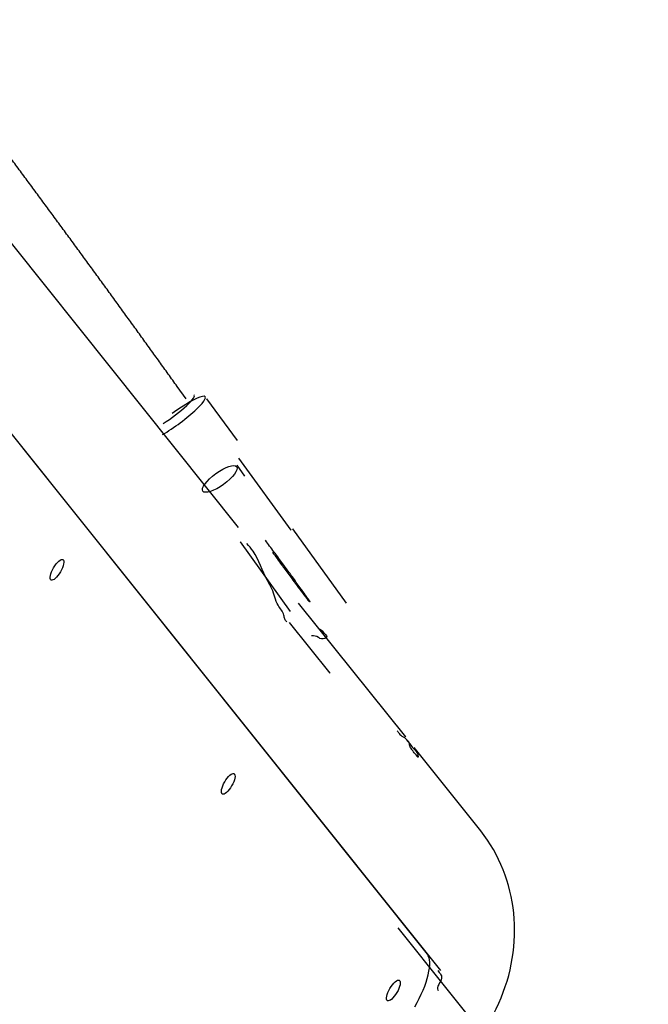
# Model space of a CAD drawing. Units: inches. Extents: x 113 to 186, y 44 to 166.
# Drawn here: x 160 to 162, y 90 to 94 of the extents above; entities that cross this region are included whole.
import ezdxf

# ---------------------------------------------------------------- set-up
doc = ezdxf.new("R2010")
doc.units = ezdxf.units.IN
doc.header["$MEASUREMENT"] = 0
doc.linetypes.add('AI-Linetype-139', pattern=[3.527989, 1.763995, -1.763995])
doc.layers.add('Ebene 1', color=7, linetype='Continuous')

# ---------------------------------------------------------------- blocks, each defined once
blk = doc.blocks.new('block 2')
at = {"layer": 'Ebene 1', "color": 179, "lineweight": 25, "true_color": 0x1a171b}
for points in [[(156.7019, 95.4905), (161.1729, 89.9005)], [(156.7019, 95.4905), (161.1729, 89.9005)], [(156.7019, 95.4905), (161.1729, 89.9005)], [(156.7019, 95.4905), (161.1729, 89.9005)], [(156.7019, 95.4905), (161.1729, 89.9005)], [(156.7019, 95.4905), (161.1729, 89.9005)], [(156.7019, 95.4905), (161.1729, 89.9005)], [(156.7019, 95.4905), (161.1729, 89.9005)], [(156.7019, 95.4905), (161.1729, 89.9005)], [(156.7019, 95.4905), (161.1729, 89.9005)], [(156.7019, 95.4905), (161.1729, 89.9005)], [(156.7019, 95.4905), (161.1729, 89.9005)], [(156.7019, 95.4905), (161.1729, 89.9005)], [(156.7019, 95.4905), (161.1729, 89.9005)], [(156.7019, 95.4905), (161.1729, 89.9005)], [(156.7019, 95.4905), (161.1729, 89.9005)], [(156.7019, 95.4905), (161.1729, 89.9005)], [(156.7019, 95.4905), (161.1729, 89.9005)], [(156.7019, 95.4905), (161.1729, 89.9005)], [(156.7019, 95.4905), (161.1729, 89.9005)], [(156.7019, 95.4905), (161.1729, 89.9005)], [(159.0514, 93.2791), (160.3995, 91.5937)], [(159.0514, 93.2791), (160.3995, 91.5937)], [(159.0514, 93.2791), (160.3995, 91.5937)], [(159.0514, 93.2791), (160.3995, 91.5937)], [(159.0514, 93.2791), (160.3995, 91.5937)], [(159.0514, 93.2791), (160.3995, 91.5937)], [(159.0514, 93.2791), (160.3995, 91.5937)], [(159.0514, 93.2791), (160.3995, 91.5937)], [(159.0514, 93.2791), (160.3995, 91.5937)], [(159.0514, 93.2791), (160.3995, 91.5937)], [(159.0514, 93.2791), (160.3995, 91.5937)], [(159.0514, 93.2791), (160.3995, 91.5937)], [(159.0514, 93.2791), (160.3995, 91.5937)], [(159.0514, 93.2791), (160.3995, 91.5937)], [(159.0514, 93.2791), (160.3995, 91.5937)], [(159.0514, 93.2791), (160.3995, 91.5937)], [(159.0514, 93.2791), (160.3995, 91.5937)], [(159.0514, 93.2791), (160.3995, 91.5937)], [(159.0514, 93.2791), (160.3995, 91.5937)], [(159.0514, 93.2791), (160.3995, 91.5937)], [(159.0514, 93.2791), (160.3995, 91.5937)], [(161.1226, 89.9635), (159.1152, 92.4733)], [(161.1226, 89.9635), (159.1152, 92.4733)], [(161.1226, 89.9635), (159.1152, 92.4733)], [(161.1226, 89.9635), (159.1152, 92.4733)], [(161.1226, 89.9635), (159.1152, 92.4733)], [(161.1226, 89.9635), (159.1152, 92.4733)], [(161.1226, 89.9635), (159.1152, 92.4733)], [(161.1226, 89.9635), (159.1152, 92.4733)], [(161.1226, 89.9635), (159.1152, 92.4733)], [(161.1226, 89.9635), (159.1152, 92.4733)], [(161.1226, 89.9635), (159.1152, 92.4733)], [(161.1226, 89.9635), (159.1152, 92.4733)], [(161.1226, 89.9635), (159.1152, 92.4733)], [(161.1226, 89.9635), (159.1152, 92.4733)], [(161.1226, 89.9635), (159.1152, 92.4733)], [(161.1226, 89.9635), (159.1152, 92.4733)], [(161.1226, 89.9635), (159.1152, 92.4733)], [(161.1226, 89.9635), (159.1152, 92.4733)], [(161.1226, 89.9635), (159.1152, 92.4733)], [(161.1226, 89.9635), (159.1152, 92.4733)], [(161.1226, 89.9635), (159.1152, 92.4733)], [(160.2789, 92.0853), (160.2789, 92.0853)], [(160.2789, 92.0853), (160.3957, 91.9265)], [(160.2789, 92.0853), (160.3957, 91.9265)], [(160.2789, 92.0853), (160.3957, 91.9265)], [(160.2789, 92.0853), (160.3957, 91.9265)], [(160.2789, 92.0853), (160.3957, 91.9265)], [(160.2789, 92.0853), (160.3957, 91.9265)], [(160.2789, 92.0853), (160.3957, 91.9265)], [(160.2789, 92.0853), (160.3957, 91.9265)], [(160.2789, 92.0853), (160.3957, 91.9265)], [(160.2789, 92.0853), (160.3957, 91.9265)], [(160.2789, 92.0853), (160.3957, 91.9265)], [(160.2789, 92.0853), (160.3957, 91.9265)], [(160.2789, 92.0853), (160.3957, 91.9265)], [(160.2789, 92.0853), (160.3957, 91.9265)], [(160.2789, 92.0853), (160.3957, 91.9265)], [(160.2789, 92.0853), (160.3957, 91.9265)], [(160.2789, 92.0853), (160.3957, 91.9265)], [(160.2789, 92.0853), (160.3957, 91.9265)], [(160.2789, 92.0853), (160.3957, 91.9265)], [(160.2789, 92.0853), (160.3957, 91.9265)], [(160.2789, 92.0853), (160.3957, 91.9265)], [(160.3957, 91.9265), (160.3957, 91.9265)], [(160.4026, 91.8586), (160.4026, 91.8586)], [(160.6017, 91.5837), (160.4026, 91.8586)], [(160.6017, 91.5837), (160.4026, 91.8586)], [(160.6017, 91.5837), (160.4026, 91.8586)], [(160.6017, 91.5837), (160.4026, 91.8586)], [(160.6017, 91.5837), (160.4026, 91.8586)], [(160.6017, 91.5837), (160.4026, 91.8586)], [(160.6017, 91.5837), (160.4026, 91.8586)], [(160.6017, 91.5837), (160.4026, 91.8586)], [(160.6017, 91.5837), (160.4026, 91.8586)], [(160.6017, 91.5837), (160.4026, 91.8586)], [(160.6017, 91.5837), (160.4026, 91.8586)], [(160.6017, 91.5837), (160.4026, 91.8586)], [(160.6017, 91.5837), (160.4026, 91.8586)], [(160.6017, 91.5837), (160.4026, 91.8586)], [(160.6017, 91.5837), (160.4026, 91.8586)], [(160.6017, 91.5837), (160.4026, 91.8586)], [(160.6017, 91.5837), (160.4026, 91.8586)], [(160.6017, 91.5837), (160.4026, 91.8586)], [(160.6017, 91.5837), (160.4026, 91.8586)], [(160.6017, 91.5837), (160.4026, 91.8586)], [(160.6017, 91.5837), (160.4026, 91.8586)], [(160.3947, 91.8314), (160.3947, 91.8314)], [(160.3947, 91.8314), (160.4243, 91.7891)], [(160.3947, 91.8314), (160.4243, 91.7891)], [(160.3947, 91.8314), (160.4243, 91.7891)], [(160.3947, 91.8314), (160.4243, 91.7891)], [(160.3947, 91.8314), (160.4243, 91.7891)], [(160.3947, 91.8314), (160.4243, 91.7891)], [(160.3947, 91.8314), (160.4243, 91.7891)], [(160.3947, 91.8314), (160.4243, 91.7891)], [(160.3947, 91.8314), (160.4243, 91.7891)], [(160.3947, 91.8314), (160.4243, 91.7891)], [(160.3947, 91.8314), (160.4243, 91.7891)], [(160.3947, 91.8314), (160.4243, 91.7891)], [(160.3947, 91.8314), (160.4243, 91.7891)], [(160.3947, 91.8314), (160.4243, 91.7891)], [(160.3947, 91.8314), (160.4243, 91.7891)], [(160.3947, 91.8314), (160.4243, 91.7891)], [(160.3947, 91.8314), (160.4243, 91.7891)], [(160.3947, 91.8314), (160.4243, 91.7891)], [(160.3947, 91.8314), (160.4243, 91.7891)], [(160.3947, 91.8314), (160.4243, 91.7891)], [(160.3947, 91.8314), (160.4243, 91.7891)], [(160.3947, 91.8314), (160.3947, 91.8314)], [(160.3947, 91.8314), (160.4243, 91.7891)], [(160.3947, 91.8314), (160.4243, 91.7891)], [(160.3947, 91.8314), (160.4243, 91.7891)], [(160.3947, 91.8314), (160.4243, 91.7891)], [(160.3947, 91.8314), (160.4243, 91.7891)], [(160.3947, 91.8314), (160.4243, 91.7891)], [(160.3947, 91.8314), (160.4243, 91.7891)], [(160.3947, 91.8314), (160.4243, 91.7891)], [(160.3947, 91.8314), (160.4243, 91.7891)], [(160.3947, 91.8314), (160.4243, 91.7891)], [(160.3947, 91.8314), (160.4243, 91.7891)], [(160.3947, 91.8314), (160.4243, 91.7891)], [(160.3947, 91.8314), (160.4243, 91.7891)], [(160.3947, 91.8314), (160.4243, 91.7891)], [(160.3947, 91.8314), (160.4243, 91.7891)], [(160.3947, 91.8314), (160.4243, 91.7891)], [(160.3947, 91.8314), (160.4243, 91.7891)], [(160.3947, 91.8314), (160.4243, 91.7891)], [(160.3947, 91.8314), (160.4243, 91.7891)], [(160.3947, 91.8314), (160.4243, 91.7891)], [(160.3947, 91.8314), (160.4243, 91.7891)], [(160.4243, 91.7891), (160.4243, 91.7891)], [(160.4243, 91.7891), (160.4243, 91.7891)], [(160.3995, 91.5937), (160.3995, 91.5937)], [(160.6017, 91.5837), (160.6017, 91.5837)], [(160.6076, 91.5879), (160.6076, 91.5879)], [(160.6076, 91.5879), (160.8119, 91.304)], [(160.6076, 91.5879), (160.8119, 91.304)], [(160.6076, 91.5879), (160.8119, 91.304)], [(160.6076, 91.5879), (160.8119, 91.304)], [(160.6076, 91.5879), (160.8119, 91.304)], [(160.6076, 91.5879), (160.8119, 91.304)], [(160.6076, 91.5879), (160.8119, 91.304)], [(160.6076, 91.5879), (160.8119, 91.304)], [(160.6076, 91.5879), (160.8119, 91.304)], [(160.6076, 91.5879), (160.8119, 91.304)], [(160.6076, 91.5879), (160.8119, 91.304)], [(160.6076, 91.5879), (160.8119, 91.304)], [(160.6076, 91.5879), (160.8119, 91.304)], [(160.6076, 91.5879), (160.8119, 91.304)], [(160.6076, 91.5879), (160.8119, 91.304)], [(160.6076, 91.5879), (160.8119, 91.304)], [(160.6076, 91.5879), (160.8119, 91.304)], [(160.6076, 91.5879), (160.8119, 91.304)], [(160.6076, 91.5879), (160.8119, 91.304)], [(160.6076, 91.5879), (160.8119, 91.304)], [(160.6076, 91.5879), (160.8119, 91.304)], [(160.4067, 91.5389), (160.4067, 91.5389)], [(160.4067, 91.5389), (160.5983, 91.2726)], [(160.4067, 91.5389), (160.5983, 91.2726)], [(160.4067, 91.5389), (160.5983, 91.2726)], [(160.4067, 91.5389), (160.5983, 91.2726)], [(160.4067, 91.5389), (160.5983, 91.2726)], [(160.4067, 91.5389), (160.5983, 91.2726)], [(160.4067, 91.5389), (160.5983, 91.2726)], [(160.4067, 91.5389), (160.5983, 91.2726)], [(160.4067, 91.5389), (160.5983, 91.2726)], [(160.4067, 91.5389), (160.5983, 91.2726)], [(160.4067, 91.5389), (160.5983, 91.2726)], [(160.4067, 91.5389), (160.5983, 91.2726)], [(160.4067, 91.5389), (160.5983, 91.2726)], [(160.4067, 91.5389), (160.5983, 91.2726)], [(160.4067, 91.5389), (160.5983, 91.2726)], [(160.4067, 91.5389), (160.5983, 91.2726)], [(160.4067, 91.5389), (160.5983, 91.2726)], [(160.4067, 91.5389), (160.5983, 91.2726)], [(160.4067, 91.5389), (160.5983, 91.2726)], [(160.4067, 91.5389), (160.5983, 91.2726)], [(160.4067, 91.5389), (160.5983, 91.2726)], [(160.6307, 91.305), (160.6307, 91.305)], [(161.04, 90.7934), (160.6307, 91.305)], [(161.04, 90.7934), (160.6307, 91.305)], [(161.04, 90.7934), (160.6307, 91.305)], [(161.04, 90.7934), (160.6307, 91.305)], [(161.04, 90.7934), (160.6307, 91.305)], [(161.04, 90.7934), (160.6307, 91.305)], [(161.04, 90.7934), (160.6307, 91.305)], [(161.04, 90.7934), (160.6307, 91.305)], [(161.04, 90.7934), (160.6307, 91.305)], [(161.04, 90.7934), (160.6307, 91.305)], [(161.04, 90.7934), (160.6307, 91.305)], [(161.04, 90.7934), (160.6307, 91.305)], [(161.04, 90.7934), (160.6307, 91.305)], [(161.04, 90.7934), (160.6307, 91.305)], [(161.04, 90.7934), (160.6307, 91.305)], [(161.04, 90.7934), (160.6307, 91.305)], [(161.04, 90.7934), (160.6307, 91.305)], [(161.04, 90.7934), (160.6307, 91.305)], [(161.04, 90.7934), (160.6307, 91.305)], [(161.04, 90.7934), (160.6307, 91.305)], [(161.04, 90.7934), (160.6307, 91.305)], [(160.8119, 91.304), (160.8119, 91.304)], [(160.5983, 91.2726), (160.5983, 91.2726)], [(160.5962, 91.2303), (160.5962, 91.2303)], [(160.7513, 91.0366), (160.5962, 91.2303)], [(160.7513, 91.0366), (160.5962, 91.2303)], [(160.7513, 91.0366), (160.5962, 91.2303)], [(160.7513, 91.0366), (160.5962, 91.2303)], [(160.7513, 91.0366), (160.5962, 91.2303)], [(160.7513, 91.0366), (160.5962, 91.2303)], [(160.7513, 91.0366), (160.5962, 91.2303)], [(160.7513, 91.0366), (160.5962, 91.2303)], [(160.7513, 91.0366), (160.5962, 91.2303)], [(160.7513, 91.0366), (160.5962, 91.2303)], [(160.7513, 91.0366), (160.5962, 91.2303)], [(160.7513, 91.0366), (160.5962, 91.2303)], [(160.7513, 91.0366), (160.5962, 91.2303)], [(160.7513, 91.0366), (160.5962, 91.2303)], [(160.7513, 91.0366), (160.5962, 91.2303)], [(160.7513, 91.0366), (160.5962, 91.2303)], [(160.7513, 91.0366), (160.5962, 91.2303)], [(160.7513, 91.0366), (160.5962, 91.2303)], [(160.7513, 91.0366), (160.5962, 91.2303)], [(160.7513, 91.0366), (160.5962, 91.2303)], [(160.7513, 91.0366), (160.5962, 91.2303)], [(160.7513, 91.0366), (160.7513, 91.0366)], [(161.04, 90.7934), (161.04, 90.7934)], [(161.0723, 90.7528), (161.0723, 90.7528)], [(161.3269, 90.4344), (161.0723, 90.7528)], [(161.3269, 90.4344), (161.0723, 90.7528)], [(161.3269, 90.4344), (161.0723, 90.7528)], [(161.3269, 90.4344), (161.0723, 90.7528)], [(161.3269, 90.4344), (161.0723, 90.7528)], [(161.3269, 90.4344), (161.0723, 90.7528)], [(161.3269, 90.4344), (161.0723, 90.7528)], [(161.3269, 90.4344), (161.0723, 90.7528)], [(161.3269, 90.4344), (161.0723, 90.7528)], [(161.3269, 90.4344), (161.0723, 90.7528)], [(161.3269, 90.4344), (161.0723, 90.7528)], [(161.3269, 90.4344), (161.0723, 90.7528)], [(161.3269, 90.4344), (161.0723, 90.7528)], [(161.3269, 90.4344), (161.0723, 90.7528)], [(161.3269, 90.4344), (161.0723, 90.7528)], [(161.3269, 90.4344), (161.0723, 90.7528)], [(161.3269, 90.4344), (161.0723, 90.7528)], [(161.3269, 90.4344), (161.0723, 90.7528)], [(161.3269, 90.4344), (161.0723, 90.7528)], [(161.3269, 90.4344), (161.0723, 90.7528)], [(161.3269, 90.4344), (161.0723, 90.7528)], [(161.3269, 90.4344), (161.3269, 90.4344)], [(161.011, 90.0641), (161.011, 90.0641)], [(161.9477, 88.8931), (161.011, 90.0641)], [(161.9477, 88.8931), (161.011, 90.0641)], [(161.9477, 88.8931), (161.011, 90.0641)], [(161.9477, 88.8931), (161.011, 90.0641)], [(161.9477, 88.8931), (161.011, 90.0641)], [(161.9477, 88.8931), (161.011, 90.0641)], [(161.9477, 88.8931), (161.011, 90.0641)], [(161.9477, 88.8931), (161.011, 90.0641)], [(161.9477, 88.8931), (161.011, 90.0641)], [(161.9477, 88.8931), (161.011, 90.0641)], [(161.9477, 88.8931), (161.011, 90.0641)], [(161.9477, 88.8931), (161.011, 90.0641)], [(161.9477, 88.8931), (161.011, 90.0641)], [(161.9477, 88.8931), (161.011, 90.0641)], [(161.9477, 88.8931), (161.011, 90.0641)], [(161.9477, 88.8931), (161.011, 90.0641)], [(161.9477, 88.8931), (161.011, 90.0641)], [(161.9477, 88.8931), (161.011, 90.0641)], [(161.9477, 88.8931), (161.011, 90.0641)], [(161.9477, 88.8931), (161.011, 90.0641)], [(161.9477, 88.8931), (161.011, 90.0641)], [(161.1226, 89.9635), (161.1226, 89.9635)], [(161.1729, 89.9005), (161.1729, 89.9005)]]:
    blk.add_lwpolyline(points, dxfattribs=at)
at = {"layer": 'Ebene 1', "color": 179, "linetype": 'AI-Linetype-139', "lineweight": 35, "true_color": 0x1a171b}
blk.add_open_spline([(178.0653, 91.1748), (178.0653, 109.1243), (163.5142, 123.675), (145.5653, 123.675), (127.616, 123.675), (113.0653, 109.1243), (113.0653, 91.1748), (113.0651, 73.2255), (127.6158, 58.6748), (145.5651, 58.6748), (163.5142, 58.6748), (178.0649, 73.2255), (178.0649, 91.1748), (178.0649, 91.1748), (178.0653, 91.1748), (178.0653, 91.1748)], degree=3, knots=[0, 0, 0, 0, 1, 1, 1, 2, 2, 2, 3, 3, 3, 4, 4, 4, 5, 5, 5, 5], dxfattribs=at)
at = {"layer": 'Ebene 1', "color": 179, "lineweight": 25, "true_color": 0x1a171b}
for points, knots in [([(160.2004, 92.0853), (160.2004, 92.0853), (160.1663, 92.1325), (160.1663, 92.1325), (160.1553, 92.148), (160.1439, 92.1639), (160.1325, 92.1797), (160.1211, 92.1952), (160.1098, 92.2111), (160.0988, 92.2269), (160.0874, 92.2424), (160.076, 92.2583), (160.0646, 92.2741), (160.0533, 92.2896), (160.0419, 92.3055), (160.0305, 92.321), (160.0192, 92.3368), (160.0078, 92.3527), (159.9964, 92.3682), (159.9851, 92.384), (159.9737, 92.3995), (159.9623, 92.4154), (159.9513, 92.4312), (159.9396, 92.4467), (159.9282, 92.4626), (159.9169, 92.4781), (159.9055, 92.4939), (159.8941, 92.5094), (159.8827, 92.5249), (159.8714, 92.5408), (159.86, 92.5566), (159.8486, 92.5721), (159.8369, 92.5876), (159.8256, 92.6035), (159.8142, 92.619), (159.8028, 92.6345), (159.7915, 92.6503), (159.7797, 92.6658), (159.7684, 92.6817), (159.757, 92.6972), (159.7456, 92.7127), (159.7339, 92.7285), (159.7226, 92.744), (159.7112, 92.7595), (159.6995, 92.7754), (159.6881, 92.7909), (159.6767, 92.8064), (159.665, 92.8219), (159.6536, 92.8377), (159.6423, 92.8532), (159.6306, 92.8687), (159.6192, 92.8843), (159.6075, 92.9001), (159.5961, 92.9156), (159.5844, 92.9311), (159.573, 92.9466), (159.5613, 92.9625), (159.55, 92.978), (159.5382, 92.9935), (159.5269, 93.009), (159.5152, 93.0245), (159.5038, 93.04), (159.4921, 93.0555), (159.4807, 93.0706), (159.469, 93.0865), (159.4573, 93.102), (159.4456, 93.1175), (159.4339, 93.1337), (159.4218, 93.1499), (159.4097, 93.1657), (159.3987, 93.1809), (159.3873, 93.1957), (159.376, 93.2108), (159.366, 93.2243), (159.3556, 93.2381), (159.3457, 93.2515), (159.3326, 93.2691), (159.3195, 93.2863), (159.3064, 93.3039), (159.2861, 93.3304), (159.2661, 93.3573), (159.2457, 93.3841), (159.2192, 93.4193), (159.1927, 93.4544), (159.1662, 93.4892)], [0, 0, 0, 0, 1, 1, 1, 2, 2, 2, 3, 3, 3, 4, 4, 4, 5, 5, 5, 6, 6, 6, 7, 7, 7, 8, 8, 8, 9, 9, 9, 10, 10, 10, 11, 11, 11, 12, 12, 12, 13, 13, 13, 14, 14, 14, 15, 15, 15, 16, 16, 16, 17, 17, 17, 18, 18, 18, 19, 19, 19, 20, 20, 20, 21, 21, 21, 22, 22, 22, 23, 23, 23, 24, 24, 24, 25, 25, 25, 26, 26, 26, 27, 27, 27, 28, 28, 28, 28]), ([(160.2004, 92.0853), (160.2004, 92.0853), (160.1663, 92.1325), (160.1663, 92.1325), (160.1553, 92.148), (160.1439, 92.1639), (160.1325, 92.1797), (160.1211, 92.1952), (160.1098, 92.2111), (160.0988, 92.2269), (160.0874, 92.2424), (160.076, 92.2583), (160.0646, 92.2741), (160.0533, 92.2896), (160.0419, 92.3055), (160.0305, 92.321), (160.0192, 92.3368), (160.0078, 92.3527), (159.9964, 92.3682), (159.9851, 92.384), (159.9737, 92.3995), (159.9623, 92.4154), (159.9513, 92.4312), (159.9396, 92.4467), (159.9282, 92.4626), (159.9169, 92.4781), (159.9055, 92.4939), (159.8941, 92.5094), (159.8827, 92.5249), (159.8714, 92.5408), (159.86, 92.5566), (159.8486, 92.5721), (159.8369, 92.5876), (159.8256, 92.6035), (159.8142, 92.619), (159.8028, 92.6345), (159.7915, 92.6503), (159.7797, 92.6658), (159.7684, 92.6817), (159.757, 92.6972), (159.7456, 92.7127), (159.7339, 92.7285), (159.7226, 92.744), (159.7112, 92.7595), (159.6995, 92.7754), (159.6881, 92.7909), (159.6767, 92.8064), (159.665, 92.8219), (159.6536, 92.8377), (159.6423, 92.8532), (159.6306, 92.8687), (159.6192, 92.8843), (159.6075, 92.9001), (159.5961, 92.9156), (159.5844, 92.9311), (159.573, 92.9466), (159.5613, 92.9625), (159.55, 92.978), (159.5382, 92.9935), (159.5269, 93.009), (159.5152, 93.0245), (159.5038, 93.04), (159.4921, 93.0555), (159.4807, 93.0706), (159.469, 93.0865), (159.4573, 93.102), (159.4456, 93.1175), (159.4339, 93.1337), (159.4218, 93.1499), (159.4097, 93.1657), (159.3987, 93.1809), (159.3873, 93.1957), (159.376, 93.2108), (159.366, 93.2243), (159.3556, 93.2381), (159.3457, 93.2515), (159.3326, 93.2691), (159.3195, 93.2863), (159.3064, 93.3039), (159.2861, 93.3304), (159.2661, 93.3573), (159.2457, 93.3841), (159.2192, 93.4193), (159.1927, 93.4544), (159.1662, 93.4892)], [0, 0, 0, 0, 1, 1, 1, 2, 2, 2, 3, 3, 3, 4, 4, 4, 5, 5, 5, 6, 6, 6, 7, 7, 7, 8, 8, 8, 9, 9, 9, 10, 10, 10, 11, 11, 11, 12, 12, 12, 13, 13, 13, 14, 14, 14, 15, 15, 15, 16, 16, 16, 17, 17, 17, 18, 18, 18, 19, 19, 19, 20, 20, 20, 21, 21, 21, 22, 22, 22, 23, 23, 23, 24, 24, 24, 25, 25, 25, 26, 26, 26, 27, 27, 27, 28, 28, 28, 28]), ([(160.1098, 91.9482), (160.1532, 91.9734), (160.2056, 92.0123), (160.2403, 92.0457), (160.2748, 92.0784), (160.2841, 92.0984), (160.2627, 92.0943), (160.2417, 92.0905), (160.1952, 92.064), (160.147, 92.0285)], [0, 0, 0, 0, 1, 1, 1, 2, 2, 2, 3, 3, 3, 3]), ([(160.1129, 91.9909), (160.1439, 92.0099), (160.1787, 92.0364), (160.2031, 92.0592), (160.2276, 92.0822), (160.2376, 92.0981), (160.2297, 92.1001)], [0, 0, 0, 0, 1, 1, 1, 2, 2, 2, 2]), ([(160.394, 91.8259), (160.3857, 91.8373), (160.3502, 91.8252), (160.3144, 91.7994), (160.2786, 91.7736), (160.2562, 91.7432), (160.2645, 91.7322), (160.2724, 91.7208), (160.3082, 91.7326), (160.344, 91.7584), (160.3799, 91.7846), (160.4023, 91.8146), (160.394, 91.8259), (160.394, 91.8259), (160.394, 91.8259), (160.394, 91.8259)], [0, 0, 0, 0, 1, 1, 1, 2, 2, 2, 3, 3, 3, 4, 4, 4, 5, 5, 5, 5]), ([(160.5859, 91.233), (160.5821, 91.2365), (160.579, 91.2399), (160.5773, 91.244), (160.5756, 91.2485), (160.5752, 91.2537), (160.5742, 91.2585), (160.5711, 91.2726), (160.5601, 91.284), (160.5525, 91.2964), (160.5411, 91.3157), (160.5373, 91.3384), (160.5284, 91.3588), (160.5235, 91.3698), (160.517, 91.3801), (160.5111, 91.3911), (160.4915, 91.4277), (160.4798, 91.4687), (160.4564, 91.5031), (160.4495, 91.5131), (160.4415, 91.5231), (160.4333, 91.5324)], [0, 0, 0, 0, 1, 1, 1, 2, 2, 2, 3, 3, 3, 4, 4, 4, 5, 5, 5, 6, 6, 6, 7, 7, 7, 7]), ([(160.5859, 91.233), (160.5821, 91.2365), (160.579, 91.2399), (160.5773, 91.244), (160.5756, 91.2485), (160.5752, 91.2537), (160.5742, 91.2585), (160.5711, 91.2726), (160.5601, 91.284), (160.5525, 91.2964), (160.5411, 91.3157), (160.5373, 91.3384), (160.5284, 91.3588), (160.5235, 91.3698), (160.517, 91.3801), (160.5111, 91.3911), (160.4915, 91.4277), (160.4798, 91.4687), (160.4564, 91.5031), (160.4495, 91.5131), (160.4415, 91.5231), (160.4333, 91.5324)], [0, 0, 0, 0, 1, 1, 1, 2, 2, 2, 3, 3, 3, 4, 4, 4, 5, 5, 5, 6, 6, 6, 7, 7, 7, 7]), ([(160.5304, 91.4997), (160.5425, 91.4831), (160.5542, 91.4666), (160.5666, 91.4501), (160.569, 91.4466), (160.5714, 91.4432), (160.5742, 91.4397), (160.5842, 91.4259), (160.5942, 91.4122), (160.6045, 91.3984), (160.6107, 91.3905), (160.6166, 91.3825), (160.6224, 91.3743), (160.6262, 91.3694), (160.63, 91.3646), (160.6334, 91.3598), (160.641, 91.3495), (160.6489, 91.3391), (160.6569, 91.3291), (160.6579, 91.3278), (160.6589, 91.3264), (160.66, 91.325), (160.6638, 91.3198), (160.6662, 91.3133), (160.6713, 91.3105), (160.6717, 91.3105), (160.672, 91.3102), (160.6724, 91.3102), (160.6727, 91.3102), (160.6734, 91.3098), (160.6734, 91.3098), (160.6768, 91.3085), (160.6703, 91.3157), (160.6665, 91.3205), (160.6631, 91.3247), (160.662, 91.3271), (160.6603, 91.3295), (160.6555, 91.3374), (160.6479, 91.3474), (160.641, 91.3567), (160.6396, 91.3588), (160.6383, 91.3608), (160.6369, 91.3629), (160.6269, 91.3767), (160.6169, 91.3908), (160.6066, 91.4049), (160.6028, 91.4104), (160.5986, 91.416), (160.5948, 91.4211), (160.588, 91.4304), (160.5811, 91.4397), (160.5745, 91.449), (160.5642, 91.4632), (160.5539, 91.4776), (160.5435, 91.4914), (160.5411, 91.4945), (160.5387, 91.4976), (160.5363, 91.5007), (160.5253, 91.5155), (160.5146, 91.53), (160.5036, 91.5448)], [0, 0, 0, 0, 1, 1, 1, 2, 2, 2, 3, 3, 3, 4, 4, 4, 5, 5, 5, 6, 6, 6, 7, 7, 7, 8, 8, 8, 9, 9, 9, 10, 10, 10, 11, 11, 11, 12, 12, 12, 13, 13, 13, 14, 14, 14, 15, 15, 15, 16, 16, 16, 17, 17, 17, 18, 18, 18, 19, 19, 19, 20, 20, 20, 20]), ([(160.5304, 91.4997), (160.5425, 91.4831), (160.5542, 91.4666), (160.5666, 91.4501), (160.569, 91.4466), (160.5714, 91.4432), (160.5742, 91.4397), (160.5842, 91.4259), (160.5942, 91.4122), (160.6045, 91.3984), (160.6107, 91.3905), (160.6166, 91.3825), (160.6224, 91.3743), (160.6262, 91.3694), (160.63, 91.3646), (160.6334, 91.3598), (160.641, 91.3495), (160.6489, 91.3391), (160.6569, 91.3291), (160.6579, 91.3278), (160.6589, 91.3264), (160.66, 91.325), (160.6638, 91.3198), (160.6662, 91.3133), (160.6713, 91.3105), (160.6717, 91.3105), (160.672, 91.3102), (160.6724, 91.3102), (160.6727, 91.3102), (160.6734, 91.3098), (160.6734, 91.3098), (160.6768, 91.3085), (160.6703, 91.3157), (160.6665, 91.3205), (160.6631, 91.3247), (160.662, 91.3271), (160.6603, 91.3295), (160.6555, 91.3374), (160.6479, 91.3474), (160.641, 91.3567), (160.6396, 91.3588), (160.6383, 91.3608), (160.6369, 91.3629), (160.6269, 91.3767), (160.6169, 91.3908), (160.6066, 91.4049), (160.6028, 91.4104), (160.5986, 91.416), (160.5948, 91.4211), (160.588, 91.4304), (160.5811, 91.4397), (160.5745, 91.449), (160.5642, 91.4632), (160.5539, 91.4776), (160.5435, 91.4914), (160.5411, 91.4945), (160.5387, 91.4976), (160.5363, 91.5007), (160.5253, 91.5155), (160.5146, 91.53), (160.5036, 91.5448)], [0, 0, 0, 0, 1, 1, 1, 2, 2, 2, 3, 3, 3, 4, 4, 4, 5, 5, 5, 6, 6, 6, 7, 7, 7, 8, 8, 8, 9, 9, 9, 10, 10, 10, 11, 11, 11, 12, 12, 12, 13, 13, 13, 14, 14, 14, 15, 15, 15, 16, 16, 16, 17, 17, 17, 18, 18, 18, 19, 19, 19, 20, 20, 20, 20]), ([(159.6847, 91.3929), (159.6922, 91.3887), (159.7081, 91.4029), (159.7205, 91.4242), (159.7329, 91.4459), (159.7374, 91.4666), (159.7298, 91.4711), (159.7226, 91.4752), (159.7067, 91.4611), (159.6943, 91.4397), (159.6819, 91.418), (159.6774, 91.3973), (159.6847, 91.3929), (159.6847, 91.3929), (159.6847, 91.3929), (159.6847, 91.3929)], [0, 0, 0, 0, 1, 1, 1, 2, 2, 2, 3, 3, 3, 4, 4, 4, 5, 5, 5, 5]), ([(160.713, 91.2048), (160.7333, 91.1869), (160.7433, 91.1769), (160.7351, 91.1714), (160.7299, 91.1679), (160.7185, 91.1662), (160.7116, 91.17), (160.7096, 91.171), (160.7082, 91.1727), (160.7061, 91.1738), (160.6992, 91.1789), (160.6903, 91.1803), (160.6803, 91.1793)], [0, 0, 0, 0, 1, 1, 1, 2, 2, 2, 3, 3, 3, 4, 4, 4, 4]), ([(160.713, 91.2048), (160.7333, 91.1869), (160.7433, 91.1769), (160.7351, 91.1714), (160.7299, 91.1679), (160.7185, 91.1662), (160.7116, 91.17), (160.7096, 91.171), (160.7082, 91.1727), (160.7061, 91.1738), (160.6992, 91.1789), (160.6903, 91.1803), (160.6803, 91.1793)], [0, 0, 0, 0, 1, 1, 1, 2, 2, 2, 3, 3, 3, 4, 4, 4, 4]), ([(161.0076, 90.8169), (161.01, 90.8134), (161.0131, 90.8103), (161.0155, 90.8065), (161.0172, 90.8044), (161.0189, 90.802), (161.0207, 90.8), (161.0262, 90.7948), (161.0341, 90.7924), (161.0393, 90.7872), (161.0406, 90.7855), (161.0417, 90.7841), (161.0431, 90.7824), (161.0499, 90.7728), (161.0575, 90.7645), (161.0648, 90.7545), (161.0658, 90.7531), (161.0672, 90.7514), (161.0685, 90.75), (161.0737, 90.7438), (161.0789, 90.7431), (161.0844, 90.7297), (161.0868, 90.7228), (161.0896, 90.7125), (161.0858, 90.7166), (161.0851, 90.7173), (161.0844, 90.7187), (161.0844, 90.7187), (161.0844, 90.7183), (161.0858, 90.7166), (161.0861, 90.7163), (161.0861, 90.7159), (161.0854, 90.7173), (161.0847, 90.7183), (161.0768, 90.728), (161.0741, 90.7314), (161.0696, 90.7369), (161.0679, 90.7393), (161.0654, 90.7424), (161.063, 90.7452), (161.061, 90.7476), (161.0592, 90.7497), (161.0579, 90.7521), (161.0555, 90.7566), (161.0555, 90.7624), (161.0541, 90.7676), (161.0517, 90.7769), (161.0444, 90.7838), (161.0362, 90.7903)], [0, 0, 0, 0, 1, 1, 1, 2, 2, 2, 3, 3, 3, 4, 4, 4, 5, 5, 5, 6, 6, 6, 7, 7, 7, 8, 8, 8, 9, 9, 9, 10, 10, 10, 11, 11, 11, 12, 12, 12, 13, 13, 13, 14, 14, 14, 15, 15, 15, 16, 16, 16, 16]), ([(161.0076, 90.8169), (161.01, 90.8134), (161.0131, 90.8103), (161.0155, 90.8065), (161.0172, 90.8044), (161.0189, 90.802), (161.0207, 90.8), (161.0262, 90.7948), (161.0341, 90.7924), (161.0393, 90.7872), (161.0406, 90.7855), (161.0417, 90.7841), (161.0431, 90.7824), (161.0499, 90.7728), (161.0575, 90.7645), (161.0648, 90.7545), (161.0658, 90.7531), (161.0672, 90.7514), (161.0685, 90.75), (161.0737, 90.7438), (161.0789, 90.7431), (161.0844, 90.7297), (161.0868, 90.7228), (161.0896, 90.7125), (161.0858, 90.7166), (161.0851, 90.7173), (161.0844, 90.7187), (161.0844, 90.7187), (161.0844, 90.7183), (161.0858, 90.7166), (161.0861, 90.7163), (161.0861, 90.7159), (161.0854, 90.7173), (161.0847, 90.7183), (161.0768, 90.728), (161.0741, 90.7314), (161.0696, 90.7369), (161.0679, 90.7393), (161.0654, 90.7424), (161.063, 90.7452), (161.061, 90.7476), (161.0592, 90.7497), (161.0579, 90.7521), (161.0555, 90.7566), (161.0555, 90.7624), (161.0541, 90.7676), (161.0517, 90.7769), (161.0444, 90.7838), (161.0362, 90.7903)], [0, 0, 0, 0, 1, 1, 1, 2, 2, 2, 3, 3, 3, 4, 4, 4, 5, 5, 5, 6, 6, 6, 7, 7, 7, 8, 8, 8, 9, 9, 9, 10, 10, 10, 11, 11, 11, 12, 12, 12, 13, 13, 13, 14, 14, 14, 15, 15, 15, 16, 16, 16, 16]), ([(160.3389, 90.575), (160.3465, 90.5709), (160.3623, 90.585), (160.3747, 90.6067), (160.3871, 90.6281), (160.3912, 90.6491), (160.384, 90.6532), (160.3768, 90.6573), (160.3606, 90.6432), (160.3482, 90.6219), (160.3358, 90.6002), (160.3316, 90.5795), (160.3389, 90.575), (160.3389, 90.575), (160.3389, 90.575), (160.3389, 90.575)], [0, 0, 0, 0, 1, 1, 1, 2, 2, 2, 3, 3, 3, 4, 4, 4, 5, 5, 5, 5]), ([(160.8408, 89.3544), (161.0827, 89.3909), (161.2949, 89.5522), (161.3955, 89.7757), (161.4961, 89.9997), (161.4699, 90.2515), (161.3269, 90.4344)], [0, 0, 0, 0, 1, 1, 1, 2, 2, 2, 2]), ([(161.1623, 89.9008), (161.1643, 89.8984), (161.166, 89.896), (161.1681, 89.8936), (161.1695, 89.8918), (161.1712, 89.8901), (161.1726, 89.8881), (161.1757, 89.8836), (161.1778, 89.8777), (161.1771, 89.8719), (161.1753, 89.8553), (161.1543, 89.8388), (161.1633, 89.8264), (161.1636, 89.8257), (161.164, 89.825), (161.1647, 89.8247)], [0, 0, 0, 0, 1, 1, 1, 2, 2, 2, 3, 3, 3, 4, 4, 4, 5, 5, 5, 5]), ([(161.1623, 89.9008), (161.1643, 89.8984), (161.166, 89.896), (161.1681, 89.8936), (161.1695, 89.8918), (161.1712, 89.8901), (161.1726, 89.8881), (161.1757, 89.8836), (161.1778, 89.8777), (161.1771, 89.8719), (161.1753, 89.8553), (161.1543, 89.8388), (161.1633, 89.8264), (161.1636, 89.8257), (161.164, 89.825), (161.1647, 89.8247)], [0, 0, 0, 0, 1, 1, 1, 2, 2, 2, 3, 3, 3, 4, 4, 4, 5, 5, 5, 5]), ([(160.9704, 89.7857), (160.9776, 89.7816), (160.9938, 89.7957), (161.0062, 89.8171), (161.0186, 89.8388), (161.0227, 89.8595), (161.0155, 89.8636), (161.0083, 89.8681), (160.9921, 89.8539), (160.9797, 89.8322), (160.9673, 89.8109), (160.9631, 89.7899), (160.9704, 89.7857), (160.9704, 89.7857), (160.9704, 89.7857), (160.9704, 89.7857)], [0, 0, 0, 0, 1, 1, 1, 2, 2, 2, 3, 3, 3, 4, 4, 4, 5, 5, 5, 5])]:
    blk.add_open_spline(points, degree=3, knots=knots, dxfattribs=at)
blk.add_open_spline([(161.0744, 89.7623), (161.1247, 89.8491), (161.145, 89.9353), (161.1226, 89.9635)], degree=3, dxfattribs=at)

msp = doc.modelspace()

# ---------------------------------------------------------------- block references
at = {"layer": 'Ebene 1'}
msp.add_blockref('block 2', (0, 0), dxfattribs=at)

doc.saveas('drawing.dxf')
